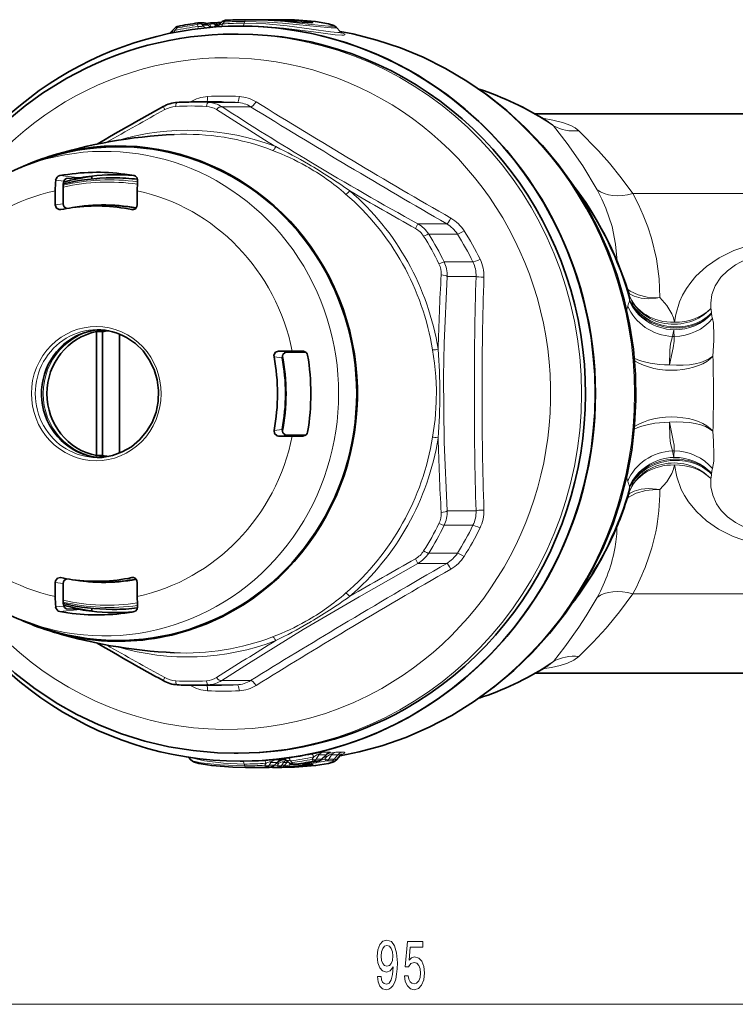
# Model space of a CAD drawing. Extents: x 0 to 210, y 0 to 297.
# Drawn here: x 88 to 133, y 57 to 119 of the extents above; entities that cross this region are included whole.
import ezdxf

# ---------------------------------------------------------------- set-up
doc = ezdxf.new("R2010")
doc.units = 0

msp = doc.modelspace()

# ---------------------------------------------------------------- linework, layer by layer
at = {"color": 7, "lineweight": 13}
for p, q in [((99.37468, 118.382904), (99.312759, 118.490463)), ((99.618462, 118.490463), (99.954384, 118.490463)), ((99.638702, 118.454826), (99.618462, 118.490463)), ((99.991913, 118.454826), (99.638702, 118.454826)), ((99.991913, 118.454826), (99.954384, 118.490463)), ((99.98291, 118.473457), (100.104752, 118.490463)), ((100.094017, 118.372894), (100.166664, 118.382904)), ((100.166664, 118.382904), (100.104752, 118.490463)), ((100.166664, 118.382904), (100.159958, 118.331352)), ((100.410454, 118.490463), (100.581558, 118.490463)), ((100.430687, 118.454826), (100.410454, 118.490463)), ((100.430687, 118.454826), (100.601959, 118.454826)), ((100.601959, 118.454826), (100.581558, 118.490463)), ((100.624229, 118.426285), (100.601959, 118.454826)), ((101.02314, 118.656372), (100.898964, 118.53508)), ((102.282722, 118.692604), (102.257919, 118.578369)), ((103.373993, 118.789299), (102.916481, 118.799286)), ((102.938194, 118.7994), (103.168854, 118.7994)), ((103.168854, 118.7994), (103.575592, 118.795685)), ((98.056717, 118.281517), (97.905739, 118.130676)), ((98.882942, 113.661514), (98.861198, 113.648857)), ((98.882957, 113.661514), (98.889336, 113.649124)), ((101.806862, 113.621933), (100.01017, 113.621933)), ((97.180756, 113.360962), (97.289154, 113.172928)), ((102.649849, 113.357033), (100.84726, 113.357033)), ((90.966545, 108.696556), (90.455917, 108.747795)), ((91.98671, 108.913834), (90.721313, 109.040459)), ((126.567215, 107.9207), (134.828629, 107.9207)), ((90.925514, 107.281631), (90.428177, 107.209465)), ((95.215096, 106.915451), (95.424454, 106.95462)), ((113.120117, 106.021332), (112.963478, 105.733032)), ((114.922714, 106.021332), (113.120125, 106.021332)), ((115.590233, 105.383377), (113.793541, 105.383377)), ((116.563408, 103.638321), (114.766724, 103.638321)), ((116.755173, 102.735466), (114.952576, 102.735466)), ((126.367729, 101.287979), (126.353889, 101.214554)), ((131.483353, 100.446808), (131.485687, 100.383873)), ((129.047958, 98.977173), (129.15094, 98.977173)), ((104.911774, 97.997543), (104.402077, 98.056908)), ((106.001656, 98.040092), (105.912529, 98.053596)), ((104.627441, 97.640793), (104.11808, 97.698402)), ((104.11808, 93.101128), (104.627441, 93.158737)), ((104.402077, 92.742622), (104.911774, 92.801987)), ((106.001656, 92.759438), (105.912529, 92.745934)), ((129.047958, 91.822357), (129.15094, 91.822357)), ((131.485687, 90.41568), (131.483368, 90.352722)), ((126.353882, 89.584991), (126.367722, 89.511543)), ((116.755173, 88.064064), (114.952576, 88.064064)), ((116.563408, 87.161209), (114.766724, 87.161209)), ((113.120125, 84.778198), (112.963486, 85.066498)), ((115.590233, 85.416153), (113.793541, 85.416153)), ((114.922714, 84.778198), (113.120125, 84.778198)), ((95.424454, 83.84491), (95.215096, 83.884079)), ((90.428177, 83.590065), (90.925514, 83.517899)), ((126.567207, 82.87883), (134.828644, 82.87883)), ((90.966545, 82.102974), (90.455917, 82.051735)), ((91.98671, 81.885696), (90.721313, 81.759071)), ((97.180756, 77.438568), (97.289154, 77.626602)), ((98.861214, 77.150673), (98.882957, 77.138016)), ((98.882965, 77.138016), (98.889343, 77.150406)), ((101.806862, 77.177597), (100.01017, 77.177597)), ((102.649849, 77.442497), (100.84726, 77.442497)), ((106.931557, 72.801208), (106.754196, 72.518013)), ((106.931557, 72.801208), (107.372559, 72.801208)), ((107.372559, 72.801208), (107.090851, 72.518013)), ((107.194885, 72.967476), (107.635887, 72.967476)), ((107.40638, 72.825851), (107.372559, 72.801208)), ((107.723541, 72.801208), (107.546181, 72.518013)), ((107.723541, 72.801208), (108.112923, 72.801208)), ((107.883392, 72.518013), (108.112923, 72.801208)), ((107.98687, 72.967476), (108.376251, 72.967476)), ((102.282722, 72.106926), (102.257919, 72.221161)), ((104.242256, 72.487144), (103.506577, 72.442139)), ((103.54232, 72.143158), (103.616325, 72.26445)), ((103.813354, 72.143158), (103.914345, 72.31044)), ((103.813354, 72.143158), (104.148705, 72.143158)), ((103.914345, 72.31044), (104.318871, 72.31044)), ((104.334305, 72.143158), (104.148422, 72.133255)), ((104.318871, 72.31044), (104.148705, 72.143158)), ((104.242256, 72.487144), (104.646782, 72.487144)), ((104.40831, 72.26445), (104.27359, 72.256287)), ((104.334305, 72.143158), (104.40831, 72.26445)), ((104.840942, 72.47818), (104.547691, 72.458527)), ((104.605339, 72.143158), (104.706337, 72.31044)), ((104.605339, 72.143158), (104.795517, 72.143158)), ((104.608292, 72.520683), (104.692162, 72.520683)), ((104.706337, 72.31044), (104.897049, 72.31044)), ((104.795517, 72.143158), (104.889191, 72.297501)), ((104.889191, 72.297501), (104.896645, 72.310127)), ((105.081078, 72.173248), (105.126381, 72.248688)), ((105.415642, 72.201904), (105.081078, 72.173248)), ((105.138641, 72.416626), (105.252724, 72.309067)), ((105.325485, 72.204529), (105.661407, 72.204529)), ((106.11747, 72.204529), (106.288582, 72.204529)), ((106.604195, 72.668854), (106.50882, 72.518013)), ((106.586639, 72.416183), (106.923294, 72.416183)), ((106.754196, 72.518013), (107.090851, 72.518013)), ((106.927109, 72.416557), (106.923294, 72.416183)), ((107.300804, 72.518013), (107.047531, 72.469849)), ((107.396179, 72.668854), (107.213226, 72.631584)), ((107.396179, 72.668854), (107.300804, 72.518013)), ((107.378624, 72.416183), (107.715836, 72.416183)), ((107.546181, 72.518013), (107.883392, 72.518013)), ((102.901878, 72.000237), (103.249802, 72.007271)), ((102.921204, 72.00013), (103.143066, 72.00013)), ((103.607597, 72.036469), (103.942947, 72.036469)), ((104.399582, 72.036469), (104.58976, 72.036469)), ((104.80896, 72.035942), (104.776642, 72.032547)), ((67.053963, 57.184376), (157.072998, 57.184376))]:
    msp.add_line(p, q, dxfattribs=at)
at = {"color": 7, "lineweight": 35}
for p, q in [((99.355522, 118.594818), (99.396469, 118.597626)), ((99.396469, 118.597626), (99.732391, 118.597626)), ((99.883537, 118.556793), (100.147507, 118.594818)), ((100.048286, 118.411346), (99.938965, 118.515182)), ((100.147507, 118.594818), (100.188461, 118.597626)), ((100.188461, 118.597626), (100.359566, 118.597626)), ((100.88266, 118.677521), (100.657646, 118.456299)), ((102.008751, 118.399765), (102.158783, 118.399765)), ((103.807007, 118.799767), (102.342209, 118.799767)), ((102.922211, 118.799179), (103.374069, 118.789307)), ((103.807007, 118.799767), (103.983849, 118.799026)), ((104.031654, 118.798553), (104.264816, 118.799767)), ((104.599144, 118.799767), (104.264816, 118.799767)), ((108.03595, 118.319984), (108.259834, 118.053162)), ((97.571655, 117.936378), (97.613258, 117.973679)), ((97.938148, 118.300323), (97.613258, 117.973679)), ((101.872513, 117.899765), (101.625153, 117.899765)), ((99.036995, 113.649765), (100.833679, 113.649765)), ((120.454781, 112.899765), (134.828629, 112.899765)), ((121.227608, 112.434586), (121.270561, 112.409584)), ((88.72831, 109.729233), (89.489365, 110.001404)), ((91.129753, 108.865944), (91.121284, 108.864922)), ((92.710579, 109.017403), (92.710579, 108.835182)), ((94.10733, 108.899765), (93.991547, 108.899765)), ((90.428177, 107.209465), (90.428177, 108.095055)), ((90.925514, 107.281631), (90.925514, 108.341614)), ((95.561386, 107.209465), (95.561386, 108.095055)), ((90.758034, 106.91256), (90.774475, 106.915451)), ((91.513329, 107.04203), (91.945831, 107.100891)), ((93.00296, 99.277908), (93.00296, 91.521622)), ((93.00296, 99.277908), (93.39119, 99.277908)), ((93.39119, 91.521622), (93.39119, 99.277908)), ((94.451851, 99.124779), (94.451851, 91.674751)), ((104.402077, 98.056908), (105.257492, 98.056908)), ((104.911774, 97.997543), (105.935646, 97.997543)), ((105.912529, 98.053596), (105.257492, 98.056908)), ((105.957611, 98.049965), (105.912529, 98.053596)), ((106.092041, 97.996712), (105.935646, 97.997543)), ((104.402077, 92.742622), (105.257492, 92.742622)), ((104.911774, 92.801987), (105.935646, 92.801987)), ((105.912529, 92.745934), (105.257492, 92.742622)), ((105.957611, 92.749565), (105.912529, 92.745934)), ((106.092033, 92.802818), (105.935646, 92.801987)), ((93.00296, 91.521622), (93.39119, 91.521622)), ((90.774475, 83.884079), (90.758034, 83.886971)), ((90.428177, 83.590065), (90.428177, 82.704475)), ((90.925514, 83.517899), (90.925514, 82.457916)), ((91.513329, 83.7575), (91.945831, 83.698639)), ((95.561386, 83.590065), (95.561386, 82.704475)), ((92.710579, 81.782127), (92.710579, 81.964363)), ((91.129753, 81.933586), (91.121284, 81.934608)), ((94.108086, 81.899765), (93.992302, 81.899765)), ((88.732605, 81.068764), (89.493736, 80.796555)), ((121.227562, 78.364914), (121.270561, 78.389938)), ((120.454781, 77.899765), (134.828629, 77.899765)), ((99.036995, 77.149765), (100.833679, 77.149765)), ((101.87204, 72.899765), (101.62468, 72.899765)), ((107.40638, 72.825851), (107.081482, 72.499199)), ((108.035942, 72.479538), (108.259834, 72.746353)), ((98.905426, 72.479538), (98.765572, 72.64621)), ((102.010483, 72.399765), (102.158783, 72.399765)), ((104.361984, 72.343231), (104.137001, 72.122032)), ((104.971352, 72.388184), (105.080673, 72.284348)), ((105.287247, 72.201904), (105.623169, 72.201904)), ((105.623169, 72.201904), (105.664116, 72.204712)), ((106.079231, 72.201904), (106.250336, 72.201904)), ((103.807175, 71.999763), (102.342209, 71.999763)), ((102.909622, 72.000359), (103.250328, 72.007278)), ((103.818558, 71.999771), (103.807175, 71.999763)), ((104.031639, 72.000977), (104.15979, 72.000015)), ((104.264038, 71.999763), (104.15979, 72.000015)), ((104.599182, 71.999763), (104.264038, 71.999763)), ((104.804695, 72.035423), (105.118515, 72.059448))]:
    msp.add_line(p, q, dxfattribs=at)
at = {"color": 7, "lineweight": 13}
for points in [[(99.638702, 118.454826), (99.637909, 118.422501), (99.615936, 118.386505), (99.587341, 118.370743), (99.467636, 118.364326), (99.37468, 118.382904)], [(100.166664, 118.382904), (100.34623, 118.363045), (100.396286, 118.378426), (100.426765, 118.412224), (100.430687, 118.454826)], [(100.581558, 118.490463), (100.591286, 118.512619), (100.606659, 118.526688), (100.664787, 118.548706), (100.758362, 118.555298)], [(100.657646, 118.456299), (100.65258, 118.450439), (100.651382, 118.448135), (100.651192, 118.446289), (100.652054, 118.444954), (100.654037, 118.444168), (100.65715, 118.443939), (100.666733, 118.445206), (100.727127, 118.464516), (100.898964, 118.53508)], [(108.32, 117.994469), (108.516586, 117.907692), (108.542107, 117.884697), (108.547104, 117.874588), (108.546913, 117.865463), (108.543884, 117.859955), (108.530884, 117.850357), (108.494118, 117.839668), (108.359779, 117.832138), (107.945641, 117.862251), (106.595779, 118.039955), (104.710205, 118.266846), (103.691483, 118.349251), (102.158783, 118.399765)], [(108.259834, 118.053162), (108.267578, 118.039558), (108.26815, 118.033424), (108.26265, 118.022552), (108.254066, 118.016388), (108.225189, 118.006714), (108.104225, 117.998383), (107.648613, 118.035873), (106.456673, 118.20549), (104.932762, 118.410423), (103.59819, 118.532837), (102.257919, 118.578369)], [(102.282722, 118.692604), (103.699699, 118.65448), (104.638405, 118.592522), (106.356598, 118.424271), (107.699448, 118.288177), (108.003349, 118.289192), (108.027039, 118.295959), (108.03447, 118.30011), (108.03894, 118.304764), (108.040359, 118.311249), (108.039635, 118.314049), (108.03595, 118.319984)], [(102.342209, 118.799767), (103.702538, 118.760696), (104.60466, 118.697296), (106.257324, 118.52623), (107.536369, 118.390259), (107.826889, 118.390503), (107.8536, 118.398819), (107.860596, 118.404121), (107.863052, 118.408577), (107.863113, 118.413429), (107.860786, 118.418671), (107.848976, 118.430267), (107.757309, 118.472801), (107.339127, 118.579178), (106.213043, 118.732681), (104.599144, 118.799767)], [(104.264816, 118.799767), (105.796188, 118.735977), (106.415367, 118.653854), (106.54509, 118.619293), (106.55603, 118.61235), (106.55751, 118.610268), (106.557846, 118.609268), (106.557693, 118.607376), (106.556984, 118.606186), (106.554131, 118.603973), (106.546234, 118.601097), (106.517563, 118.597), (106.392471, 118.596024), (105.921593, 118.625259), (104.481972, 118.735855), (103.373993, 118.789299)], [(103.983849, 118.799026), (104.643326, 118.779015), (104.775238, 118.767296), (104.778725, 118.766396), (104.779671, 118.765991), (104.777412, 118.76445), (104.757881, 118.763275), (104.462357, 118.770058), (103.575592, 118.795685)], [(97.905739, 118.130676), (97.624405, 117.976234), (97.615547, 117.972389), (97.613129, 117.97168), (97.612045, 117.971924), (97.613258, 117.973679)], [(120.916946, 112.627457), (121.562431, 112.517464), (122.163162, 112.3703), (122.696533, 112.173416), (122.968361, 112.025124), (123.188835, 111.849854)], [(121.606834, 112.156387), (122.457603, 111.046852), (123.441048, 109.644669), (124.335121, 108.154007)], [(123.188812, 111.849854), (124.426117, 110.586456), (125.115379, 109.815277), (125.847427, 108.913422), (126.567207, 107.9207)], [(125.582436, 103.686478), (125.492599, 104.743652), (125.265694, 105.851654), (124.884674, 106.99514), (124.631714, 107.574051), (124.335129, 108.154007)], [(128.254471, 101.409462), (128.208572, 102.593246), (128.03804, 103.839447), (127.726822, 105.136551), (127.497299, 105.845932), (127.22123, 106.56205), (126.916328, 107.241333), (126.567215, 107.9207)], [(135.070831, 104.953743), (133.942123, 104.715469), (132.879532, 104.351059), (131.964035, 103.895042), (131.171082, 103.351494), (130.516129, 102.744957), (130.19252, 102.363548), (129.918243, 101.974251), (129.680176, 101.560616), (129.490936, 101.147797), (129.24762, 100.358398), (129.167252, 99.865303)], [(135.153168, 104.257713), (134.348526, 104.067047), (133.612198, 103.795746), (132.996307, 103.469048), (132.484909, 103.092079), (132.08316, 102.681702), (131.726028, 102.139801), (131.518967, 101.596275), (131.437119, 101.068573), (131.44075, 100.721245)], [(114.952576, 102.735466), (114.759598, 98.564789), (114.718658, 96.474419), (114.756096, 92.357697), (114.952576, 88.064064)], [(128.254471, 101.409462), (128.032471, 101.400093), (127.456856, 101.442123), (126.903801, 101.58165), (126.394554, 101.818657), (126.22496, 101.928253)], [(128.254471, 101.409462), (128.037613, 101.368576), (127.552757, 101.331673), (127.082115, 101.375267), (126.642639, 101.504036), (126.320282, 101.673424)], [(129.167252, 99.865303), (129.112259, 100.133583), (129.012115, 100.39994), (128.696701, 100.917961), (128.254471, 101.409462)], [(131.578323, 97.753189), (131.630188, 98.720314), (131.642731, 99.15155), (131.624207, 99.714592)], [(129.047958, 98.977173), (128.921143, 98.514511), (128.878754, 98.12471), (128.857361, 97.192955)], [(128.857361, 97.192955), (129.081497, 98.264297), (129.150238, 98.687256)], [(114.042358, 98.131111), (114.161598, 97.298454), (114.240707, 96.478493), (114.277298, 95.66732), (114.269859, 94.859398), (114.192406, 93.774117), (114.042366, 92.668449)], [(129.15094, 91.822357), (129.143677, 92.171753), (129.096893, 92.457764), (128.857361, 93.606575)], [(128.857361, 93.606575), (128.878738, 92.674835), (128.921143, 92.285049), (129.047958, 91.822357)], [(131.555969, 90.704414), (131.63121, 91.168053), (131.643311, 91.544266), (131.61322, 92.425308), (131.578339, 93.046196)], [(128.254456, 89.39006), (128.694794, 89.879044), (129.011475, 90.398155), (129.11203, 90.665138), (129.167236, 90.934105)], [(129.167236, 90.934105), (129.310715, 90.184235), (129.597061, 89.408081), (129.802094, 89.015907), (130.052689, 88.625145), (130.551422, 88.016876), (131.178162, 87.442413), (131.929977, 86.924622), (132.85318, 86.459557), (133.873489, 86.103142), (135.070801, 85.845787)], [(131.440735, 90.078171), (131.450333, 89.572098), (131.565567, 89.044853), (131.809738, 88.507111), (132.101883, 88.095345), (132.494202, 87.699463), (132.98938, 87.334877), (133.610184, 87.004677), (134.320007, 86.741051), (135.153152, 86.541817)], [(128.254456, 89.390045), (128.034622, 89.399567), (127.38456, 89.3451), (126.766663, 89.165726), (126.224976, 88.871284)], [(128.254456, 89.39006), (128.040039, 89.430725), (127.554558, 89.467934), (127.082352, 89.424294), (126.642303, 89.295349), (126.320282, 89.126099)], [(113.120125, 84.778198), (109.438301, 82.692856), (105.948082, 80.631828), (102.515434, 78.50898), (100.84726, 77.442497)], [(124.335121, 82.645523), (123.655365, 81.489937), (123.196533, 80.786942), (122.306885, 79.55307), (121.606834, 78.643143)], [(126.567207, 82.87883), (125.736847, 81.7435), (124.894402, 80.729675), (124.07515, 79.84333), (123.188812, 78.949677)], [(123.188835, 78.949677), (122.874275, 78.717278), (122.473022, 78.532715), (122.013565, 78.387108), (121.481087, 78.265984), (120.916939, 78.172073)], [(107.194885, 72.967476), (107.055984, 72.951416), (106.472984, 72.837929)], [(106.931557, 72.801208), (106.93148, 72.813187), (106.929749, 72.818161), (106.92218, 72.825348), (106.913727, 72.827621), (106.888512, 72.825195), (106.800423, 72.788712), (106.604195, 72.668854)], [(107.723541, 72.801208), (107.723465, 72.813187), (107.721741, 72.818161), (107.714172, 72.825348), (107.705711, 72.827621), (107.680496, 72.825195), (107.592407, 72.788712), (107.396179, 72.668854)], [(107.98687, 72.967476), (107.85067, 72.951851), (107.469627, 72.879723)], [(107.543907, 72.922302), (107.625969, 72.947319), (107.649338, 72.957214), (107.654678, 72.960899), (107.655815, 72.962418), (107.655983, 72.963715), (107.655243, 72.964798), (107.652954, 72.965927), (107.644615, 72.967224), (107.635887, 72.967476)], [(108.112923, 72.801208), (108.236153, 72.790123), (108.256783, 72.78157), (108.263199, 72.776413), (108.267937, 72.767609), (108.267838, 72.761047), (108.259834, 72.746353)], [(108.376251, 72.967476), (108.499367, 72.958878), (108.532806, 72.948196), (108.544464, 72.938812), (108.547096, 72.933464), (108.547035, 72.924652), (108.542175, 72.914932), (108.518158, 72.892929), (108.32003, 72.805069)], [(102.282722, 72.106926), (100.748993, 72.160965), (99.552895, 72.302399), (99.003342, 72.430328), (98.923958, 72.464951), (98.905426, 72.479538)], [(98.95414, 72.61824), (99.776924, 72.420609), (100.966393, 72.270386), (102.257919, 72.221161)], [(103.914345, 72.31044), (103.913094, 72.333031), (103.898895, 72.349525), (103.868134, 72.355591), (103.833069, 72.351547), (103.616325, 72.26445)], [(106.557808, 72.191795), (106.557587, 72.18943), (106.556534, 72.187759), (106.552292, 72.184166), (106.540565, 72.178223), (106.498123, 72.164536), (106.02404, 72.087364), (105.235977, 72.023621), (104.264038, 71.999763)], [(104.706337, 72.31044), (104.705078, 72.333031), (104.690887, 72.349525), (104.660118, 72.355591), (104.625053, 72.351547), (104.40831, 72.26445)], [(105.017548, 72.591072), (104.590408, 72.528862), (104.57975, 72.525803), (104.577324, 72.52459), (104.57663, 72.523682), (104.577324, 72.522842), (104.578888, 72.522278), (104.585365, 72.521355), (104.608292, 72.520683)], [(104.599182, 71.999763), (106.118286, 72.058739), (107.285965, 72.209961), (107.615517, 72.283615), (107.811913, 72.348549), (107.85244, 72.371971), (107.861511, 72.382065), (107.863365, 72.388855), (107.860962, 72.394943), (107.857002, 72.398605), (107.843399, 72.404915), (107.757782, 72.415512), (107.715836, 72.416183)], [(104.604279, 72.474205), (104.666046, 72.483078), (104.670059, 72.484299), (104.670975, 72.484818), (104.670364, 72.485863), (104.667213, 72.48645), (104.646782, 72.487144)], [(105.081078, 72.173248), (104.884674, 72.117416), (104.835274, 72.116341), (104.818054, 72.120087), (104.801834, 72.129967), (104.795517, 72.143158)], [(105.138641, 72.416626), (105.014236, 72.437683), (104.970306, 72.437035), (104.956726, 72.432549), (104.952614, 72.429291), (104.949554, 72.421013), (104.950966, 72.414444), (104.960495, 72.399551), (104.971352, 72.388184)], [(106.288582, 72.204529), (106.309059, 72.203339), (106.311081, 72.202698), (106.311966, 72.201904), (106.311142, 72.200523), (106.309608, 72.199631), (106.304024, 72.197525), (106.249268, 72.185722), (105.974411, 72.147713)], [(105.976685, 72.140144), (106.517891, 72.194557), (106.553474, 72.193802), (106.556351, 72.193024), (106.557808, 72.191795)], [(108.03595, 72.479538), (108.040215, 72.487411), (108.039131, 72.494461), (108.032684, 72.500633), (108.003799, 72.510246), (107.883392, 72.518013)], [(104.776642, 72.032547), (104.712143, 72.025322), (103.818558, 71.999771)]]:
    msp.add_lwpolyline(points, dxfattribs=at)
at = {"color": 7, "lineweight": 35}
for points in [[(106.4571, 118.598747), (105.266815, 118.678345), (103.374069, 118.789307)], [(104.948219, 118.703117), (104.725273, 118.773361), (104.089851, 118.797821), (103.983849, 118.799026)], [(108.03595, 118.319984), (107.862251, 118.439156), (107.527168, 118.539635), (106.717758, 118.678726), (105.407501, 118.783997), (104.599144, 118.799767)], [(124.048874, 84.4048), (124.736107, 85.821228), (125.326996, 87.282555), (125.818848, 88.781837), (126.20948, 90.312057), (126.497124, 91.866043), (126.680496, 93.436516), (126.758781, 95.016144), (126.731621, 96.597557), (126.599144, 98.173386), (126.361946, 99.736275), (126.021072, 101.278931), (125.578064, 102.794098), (125.034904, 104.274719), (124.394043, 105.71376), (123.658371, 107.104485), (122.831245, 108.440208), (121.916405, 109.71463), (120.918106, 110.92157), (119.840889, 112.055252), (118.689819, 113.110107), (117.470207, 114.081047), (116.187836, 114.963234), (114.848755, 115.752319), (113.459373, 116.444351), (112.026276, 117.035889), (110.556412, 117.523926), (109.056847, 117.906006), (108.250229, 118.064621)], [(91.146996, 115.131065), (89.635086, 114.191856), (88.547539, 113.40271), (87.345398, 112.402176), (86.224503, 111.326103), (85.180023, 110.172058), (84.216934, 108.945755), (83.339882, 107.653336), (82.553032, 106.301163), (81.860138, 104.89592), (81.549957, 104.175537)], [(87.049271, 109.005508), (88.300484, 109.568398), (88.72831, 109.729233)], [(91.121284, 108.864922), (91.085197, 108.85041), (91.005447, 108.777176), (90.966545, 108.696556)], [(91.98671, 108.913834), (91.78138, 108.896255), (91.129753, 108.865944)], [(95.363403, 109.040459), (95.443863, 109.012245), (95.553467, 108.898392), (95.582733, 108.747795)], [(90.428177, 107.209465), (90.498772, 107.013214), (90.676422, 106.912697), (90.758034, 106.91256)], [(94.893066, 98.911522), (95.441216, 98.535347), (95.920082, 98.067795), (96.315605, 97.522331), (96.616081, 96.914757), (96.812592, 96.262772), (96.899277, 95.585472), (96.873543, 94.902718), (96.736153, 94.23455), (96.491226, 93.600555), (96.146034, 93.019264), (95.710831, 92.507576), (95.198441, 92.080261), (94.623856, 91.749573), (94.003784, 91.524925), (93.356178, 91.412674), (93.046432, 91.399765)], [(104.402077, 98.056908), (104.212517, 97.983826), (104.115425, 97.799911), (104.11808, 97.698402)], [(104.627441, 97.640793), (104.6604, 97.846703), (104.815384, 97.980469), (104.911774, 97.997543)], [(104.11808, 93.101128), (104.150192, 92.894379), (104.305397, 92.759796), (104.402077, 92.742622)], [(104.627441, 93.158737), (104.6604, 92.952827), (104.815384, 92.819061), (104.911774, 92.801987)], [(81.550125, 86.623573), (82.192688, 85.198715), (82.930305, 83.823189), (83.759521, 82.5037), (84.676407, 81.24675), (85.676613, 80.05851), (86.755356, 78.944885), (87.907455, 77.911423), (89.174187, 76.930649), (90.586655, 75.996582), (91.787628, 75.32029), (93.150192, 74.669121), (94.579391, 74.106964), (96.043709, 73.649475), (97.535835, 73.299026), (99.048447, 73.057419), (100.584679, 72.925407), (101.62468, 72.899765)], [(90.758034, 83.886971), (90.57476, 83.850838), (90.444771, 83.690155), (90.428177, 83.590065)], [(108.249382, 72.734108), (109.452026, 72.983223), (110.855186, 73.365479), (112.35939, 73.890625), (113.82296, 74.524551), (115.238503, 75.263908), (116.598816, 76.104752), (117.897118, 77.042694), (119.126877, 78.072792), (120.282021, 79.189728), (121.356796, 80.387672), (122.346024, 81.660568), (123.24482, 83.001846), (124.048874, 84.4048)], [(91.121284, 81.934608), (91.085197, 81.94912), (91.005447, 82.022354), (90.966545, 82.102974)], [(95.363403, 81.759071), (95.443863, 81.787285), (95.553467, 81.901138), (95.582733, 82.051735)], [(91.98671, 81.885696), (91.78138, 81.903275), (91.129753, 81.933586)], [(98.905426, 72.479538), (99.079117, 72.360374), (99.414131, 72.259911), (100.223526, 72.120819), (101.53373, 72.015541), (102.342209, 71.999763)], [(108.035942, 72.479538), (107.862259, 72.360382), (107.52726, 72.259918), (106.717842, 72.120819), (105.407616, 72.015541), (104.599182, 71.999763)], [(104.833633, 72.040977), (104.617653, 72.018845), (103.818558, 71.999771)]]:
    msp.add_lwpolyline(points, dxfattribs=at)
at = {"color": 7, "lineweight": 13}
for points in [[(110.585304, 58.927891), (110.624214, 58.586391), (110.735741, 58.322704), (110.912109, 58.15844), (111.145538, 58.097919), (111.298561, 58.128181), (111.436028, 58.20599), (111.552742, 58.339996), (111.651299, 58.530197), (111.729111, 58.767948), (111.786171, 59.061897), (111.819885, 59.399075), (111.832855, 59.788124), (111.788765, 60.397633), (111.661674, 60.842876), (111.459373, 61.110889), (111.181847, 61.20599), (110.927673, 61.128181), (110.735741, 60.920689), (110.611244, 60.600803), (110.569748, 60.198784), (110.611244, 59.783798), (110.733147, 59.468239), (110.914703, 59.26939), (111.145538, 59.204548), (111.389343, 59.286682), (111.573494, 59.537403), (111.53199, 59.057575), (111.448997, 58.716076), (111.321907, 58.512905), (111.148132, 58.448063), (111.01326, 58.478325), (110.914703, 58.573425), (110.849861, 58.72472), (110.823921, 58.927891)], [(112.27594, 58.966797), (112.333, 58.612331), (112.460091, 58.335674), (112.646835, 58.162762), (112.885452, 58.097919), (113.147408, 58.175732), (113.35231, 58.387547), (113.481995, 58.72472), (113.531273, 59.156998), (113.487183, 59.559017), (113.362686, 59.874577), (113.168159, 60.077747), (112.916573, 60.151234), (112.722054, 60.099361), (112.571617, 59.956711), (112.644241, 60.765068), (113.432716, 60.765068), (113.432716, 61.119534), (112.470467, 61.119534), (112.327812, 59.528755), (112.535309, 59.528755), (112.685738, 59.731926), (112.87767, 59.805412), (113.043663, 59.757862), (113.170753, 59.619534), (113.25116, 59.407719), (113.279686, 59.135384), (113.25116, 58.863049), (113.168159, 58.651234), (113.041069, 58.517227), (112.87767, 58.469677), (112.740204, 58.499939), (112.633865, 58.599361), (112.556053, 58.754982), (112.517151, 58.966797)], [(110.821327, 60.20311), (110.847267, 60.471119), (110.919891, 60.682934), (111.034012, 60.81694), (111.181847, 60.864491), (111.334877, 60.81694), (111.451591, 60.682934), (111.524208, 60.475441), (111.552742, 60.207432), (111.524208, 59.935097), (111.451591, 59.731926), (111.332283, 59.606567), (111.174065, 59.563339), (111.031418, 59.606567), (110.919891, 59.731926), (110.847267, 59.930775)]]:
    msp.add_lwpolyline(points, close=True, dxfattribs=at)
for centre, radius, start, end in [((102.269157, 97.122437), 21.456602, 97.752786, 101.733516), ((102.290596, 96.709694), 21.983386, 97.78512, 101.10423), ((99.018005, 118.3918), 0.355857, 333.353135, 358.571133), ((99.896927, 118.471893), 0.060367, 17.910243, 45.798372), ((99.744797, 118.074295), 0.453638, 47.999277, 57.000032), ((100.708359, 118.593002), 0.174401, 232.402627, 244.681873), ((102.258095, 97.224144), 21.35423, 90.000481, 93.649175), ((102.282761, 96.77906), 21.913543, 90.000091, 93.295268), ((103.564011, 118.782257), 0.01797, 0.46881, 49.225812), ((97.515625, 118.126572), 0.389679, 340.991594, 0.603237), ((100.116104, 111.565216), 2.431743, 93.545642, 120.4663), ((101.830139, 111.769676), 2.22543, 58.228456, 86.871086), ((98.06942, 111.77887), 1.59721, 93.746744, 119.236129), ((99.919846, 111.877655), 1.74631, 57.916678, 87.035598), ((101.711342, 111.842087), 1.782239, 58.221776, 86.928159), ((309.602295, 445.525818), 390.919009, 238.095877, 240.176967), ((210.288147, -92.56131), 234.723848, 118.777673, 119.797297), ((99.819862, 112.063416), 1.31023, 57.883456, 87.161034), ((231.950546, 319.423981), 244.569922, 237.492525, 238.516848), ((208.525787, 279.883453), 198.306915, 237.112671, 239.013116), ((351.811615, 516.330444), 473.781866, 238.271153, 240.000338), ((119.549057, 109.74469), 3.170474, 49.527338, 58.035004), ((98.434402, 95.945847), 15.706389, 60.688218, 69.129007), ((89.857651, 81.517723), 32.667295, 59.839021, 63.909506), ((89.549446, 81.107208), 33.177336, 54.396818, 59.735011), ((225.811111, 309.350616), 232.468683, 239.099996, 241.003515), ((98.564095, 96.334206), 15.304844, 49.028652, 60.399773), ((263.672485, 373.395142), 307.174456, 239.736693, 240.618019), ((112.190552, 104.364395), 1.899653, 32.44317, 60.706926), ((113.973022, 104.358749), 1.914591, 32.357509, 60.264282), ((114.007576, 104.316162), 2.375384, 32.319881, 60.178003), ((112.260178, 104.469086), 1.446206, 32.528451, 60.907099), ((113.198349, 102.919365), 1.380968, 356.691118, 26.03371), ((113.099724, 102.824875), 1.854931, 357.237363, 26.011013), ((114.851402, 102.803108), 1.904919, 357.965149, 26.005754), ((114.861252, 102.759033), 2.388195, 358.204435, 25.991967), ((251.33287, 95.037338), 136.978058, 176.734655, 178.688213), ((372.639587, 95.399765), 255.988988, 178.357891, 181.642109), ((347.139221, 95.399918), 230.005512, 178.185142, 181.814927), ((122.996162, 100.831459), 3.409116, 13.314939, 17.447011), ((118.169739, 103.542015), 8.508653, 341.752064, 344.125804), ((122.64901, 100.847054), 3.744651, 6.761916, 11.859228), ((129.028748, 99.973885), 2.92161, 161.979808, 167.200722), ((130.457474, 100.430405), 1.025689, 0.916078, 16.477842), ((134.538467, 100.974045), 3.109304, 190.941576, 196.419961), ((129.57312, 99.546539), 2.057624, 4.684117, 15.464709), ((118.167908, 101.593605), 11.190205, 346.478275, 348.626548), ((134.067764, 99.333061), 4.929691, 179.374742, 184.13995), ((127.886612, 98.838097), 1.272249, 353.192493, 6.277331), ((113.751785, 101.871368), 3.752268, 274.442216, 279.804215), ((77.75116, 95.399704), 36.743806, 355.671433, 4.328788), ((46.705032, 95.399773), 84.905722, 358.411581, 1.588323), ((251.193756, 95.755615), 136.838807, 181.310326, 183.265918), ((118.17012, 89.206512), 11.187938, 11.373412, 13.521459), ((134.069717, 91.466309), 4.93165, 175.859845, 180.621283), ((134.538528, 89.825447), 3.109372, 163.579684, 169.057496), ((129.028824, 90.825668), 2.92169, 192.799455, 198.020206), ((130.457321, 90.368927), 1.025817, 343.534625, 359.094802), ((118.172157, 87.258545), 8.506048, 15.872861, 18.246589), ((122.649498, 89.952385), 3.744152, 348.140363, 353.238461), ((115.64595, 89.289307), 12.609129, 348.390511, 0.457838), ((122.996025, 89.968109), 3.409253, 342.553019, 346.683163), ((114.861526, 88.040443), 2.387919, 334.006236, 1.797213), ((113.198608, 87.880096), 1.380703, 333.964156, 3.312389), ((113.099724, 87.974655), 1.854932, 333.988995, 2.762641), ((114.851501, 87.996368), 1.904816, 333.9945, 2.036618), ((116.372314, 87.362976), 9.213538, 350.304188, 358.445461), ((114.469246, 89.552147), 13.815659, 331.118607, 348.304826), ((263.999695, -183.170822), 307.836224, 119.382541, 120.261941), ((112.259903, 86.330544), 1.446458, 299.100599, 327.474291), ((112.190552, 86.435135), 1.899654, 299.293081, 327.556827), ((113.972893, 86.440819), 1.914704, 299.738614, 327.643758), ((114.007385, 86.483574), 2.375658, 299.823643, 327.678326), ((367.270721, -351.828613), 504.286368, 120.02686, 120.893788), ((324.412292, -280.017395), 420.226687, 119.859943, 120.893051), ((98.565994, 94.462769), 15.301661, 299.570912, 310.972352), ((89.55291, 109.687042), 33.171022, 300.251383, 305.603673), ((351.780121, -325.397095), 473.651304, 120.927475, 121.734106), ((98.432968, 94.85688), 15.709888, 290.871806, 299.283511), ((89.855728, 109.285446), 32.671412, 296.09076, 300.147462), ((312.456848, -259.308533), 396.317471, 120.947036, 121.904356), ((210.212311, 283.225647), 234.56886, 240.202362, 241.222669), ((231.782257, -128.358124), 244.254893, 121.4821, 122.507762), ((119.549072, 81.054832), 3.170453, 301.963828, 310.472574), ((98.069229, 79.020828), 1.597317, 240.772915, 266.260592), ((100.116196, 79.234581), 2.43202, 239.535284, 266.45265), ((99.820091, 78.736008), 1.310058, 272.829007, 302.110445), ((99.919846, 78.921875), 1.746312, 272.964423, 302.083308), ((101.711487, 78.957367), 1.782128, 273.067517, 301.775677), ((101.830231, 79.029602), 2.225173, 273.127063, 301.773238), ((102.155754, 93.877556), 21.477993, 277.657043, 281.595869), ((106.754906, 72.406166), 0.692924, 22.275164, 31.294277), ((102.158829, 93.854424), 21.45466, 269.999881, 273.601611), ((102.258041, 93.548737), 21.327578, 269.999663, 273.651437), ((102.282684, 94.020798), 21.913868, 270.000107, 273.295243), ((104.104996, 72.153458), 0.044879, 315.529321, 346.749337), ((104.128471, 72.607758), 0.352948, 302.634669, 311.436576), ((103.75412, 72.089325), 0.677174, 14.987141, 23.257028), ((105.003357, 72.11824), 0.213066, 82.091798, 122.492039), ((105.020111, 72.139923), 0.210489, 92.458816, 125.95627), ((105.271667, 72.043739), 0.460022, 131.1213, 144.594736), ((103.502686, 93.861992), 21.862283, 274.234701, 276.497679), ((102.259705, 93.528557), 21.307323, 277.76526, 281.76491), ((103.436195, 93.842293), 21.842557, 274.495806, 276.673133), ((102.274559, 94.092842), 21.986413, 277.784931, 281.103706), ((102.337173, 93.873505), 21.874054, 277.85199, 281.202068), ((102.669228, 93.91124), 21.911971, 277.84852, 281.194691), ((103.129158, 93.873497), 21.874054, 277.85199, 281.202068), ((106.520653, 72.489594), 0.300112, 262.744424, 277.112), ((107.055664, 72.523682), 0.035608, 316.530709, 350.850391), ((102.342209, 93.83123), 21.831463, 269.999991, 273.322816), ((103.137329, 94.975464), 22.975303, 270.014307, 271.419625), ((102.677231, 93.840889), 21.841129, 271.502195, 273.322208), ((103.710693, 72.04113), 0.034291, 211.997082, 263.006), ((103.134178, 93.831596), 21.831833, 271.50227, 273.322803), ((104.295837, 82.313629), 10.28181, 271.638177, 274.755967), ((105.7006, 62.087189), 9.988574, 93.349035, 95.307729)]:
    msp.add_arc(centre, radius, start, end, dxfattribs=at)
at = {"color": 7, "lineweight": 35}
for centre, radius, start, end in [((98.150772, 118.088684), 0.3, 101.193918, 135.131782), ((102.350334, 96.869003), 21.931255, 97.848518, 101.194676), ((99.732407, 118.297623), 0.3, 46.485561, 90.001963), ((100.387802, 118.767708), 0.492185, 226.387156, 245.100044), ((99.820786, 126.307434), 7.729214, 273.997461, 277.658176), ((100.309784, 118.809341), 0.495619, 290.585382, 314.576059), ((101.092918, 118.463531), 0.3, 93.323532, 134.495359), ((102.34227, 96.941902), 21.857866, 90.00018, 93.322377), ((108.541786, 118.281883), 0.362958, 219.048583, 238.644163), ((110.974098, 96.27829), 19.135193, 57.598965, 71.814159), ((98.193176, 111.567307), 2.059206, 93.655841, 119.442387), ((99.037018, 96.587059), 17.062706, 90.000091, 93.276178), ((221.822754, -111.01535), 256.671536, 119.052356, 120.114067), ((98.005257, 108.100754), 7.577049, 175.101229, 180.04308), ((90.787674, 108.713692), 0.333784, 101.479959, 174.130578), ((92.3312, 108.362625), 1.405416, 166.250097, 180.856337), ((93.993103, 96.15139), 12.748392, 90.007024, 103.876638), ((105.396515, 108.10096), 9.835104, 176.22903, 180.034405), ((105.983955, 95.537407), 21.225507, 17.311596, 37.629534), ((91.223358, 107.277214), 0.297367, 179.151081, 257.304479), ((95.271858, 107.18985), 0.280214, 258.313428, 280.702597), ((95.263763, 107.204926), 0.29713, 281.69934, 0.874285), ((127.20285, 102.127968), 0.992509, 196.038864, 212.350517), ((93.04248, 95.651649), 3.74831, 60.417046, 89.93614), ((105.916374, 97.743958), 0.308209, 11.008378, 82.324673), ((105.916374, 93.055573), 0.308209, 277.675327, 348.991622), ((105.851791, 95.319351), 21.369175, 332.193453, 342.647351), ((127.20285, 88.671562), 0.99251, 147.649415, 163.961232), ((106.118843, 95.178413), 21.067108, 322.321914, 332.19368), ((91.223358, 83.522316), 0.297367, 102.694134, 180.84896), ((95.271858, 83.60968), 0.280208, 79.298093, 101.68675), ((95.263763, 83.594604), 0.29713, 359.125638, 78.301719), ((98.005257, 82.698776), 7.577049, 179.95692, 184.898771), ((105.396515, 82.69857), 9.835104, 179.965595, 183.77097), ((93.623642, 94.736816), 14.51685, 240.497781, 250.310516), ((90.787674, 82.085838), 0.333784, 185.869422, 258.520041), ((92.3312, 82.436905), 1.405416, 179.143663, 193.749903), ((93.993027, 94.647446), 12.747696, 256.124489, 269.996767), ((221.752823, 301.702881), 256.539605, 239.886916, 240.949147), ((110.974106, 94.521233), 19.135187, 288.185178, 302.400878), ((98.193192, 79.232269), 2.059255, 240.557873, 266.343708), ((99.037018, 94.212326), 17.062561, 266.723802, 269.999922), ((107.734108, 72.504959), 0.458584, 111.95766, 135.603461), ((108.541801, 72.517639), 0.362972, 121.354648, 140.95266), ((103.92672, 72.335999), 0.3, 273.32354, 314.495439), ((104.706696, 71.995117), 0.489848, 100.705791, 134.71876), ((104.631973, 72.032829), 0.491322, 46.31761, 86.993025), ((105.287231, 72.501907), 0.3, 226.485566, 270.001965), ((103.502693, 93.881821), 21.882114, 274.234701, 276.497666), ((102.669304, 93.930534), 21.931256, 277.84852, 281.194671), ((106.079239, 72.501968), 0.300066, 239.755667, 269.998911), ((107.176109, 63.083092), 9.135028, 94.25702, 97.529671), ((106.868866, 72.710846), 0.3, 281.193919, 315.129974), ((102.677231, 93.860924), 21.861163, 271.502209, 273.322229)]:
    msp.add_arc(centre, radius, start, end, dxfattribs=at)
for centre, major_axis, ratio, start_param, end_param in [((102.009613, 95.399773), (-0.000107, -22.999992), 0.966121, 3.1419735, 4.212393568), ((102.009613, 95.399765), (0, -23), 0.965926, 6.282808792, 9.425154476), ((101.992889, 95.399765), (0, -23), 0.965926, 0.000376516, 3.141216138), ((101.625542, 95.404617), (0.010178, -22.495148), 0.96911, 3.141143646, 3.642533997), ((101.872276, 95.399765), (0, 22.5), 0.965926, 3.641592654, 6.283174473), ((94.366524, 95.399765), (0, -15.449997), 0.965926, 5.950569481, 9.757703913), ((94.366524, 95.399765), (0, 15.5), 0.965926, 3.641592654, 6.577142621), ((99.239288, 90.609993), (25.895218, 0.320755), 0.812401, 1.613457158, 1.92436957), ((94.366524, 95.399765), (0, 15.5), 0.965926, 0.293957313, 0.419591613), ((93.042358, 95.399765), (0, 13.850723), 0.965926, 6.152294705, 6.457554643), ((94.15947, 95.399765), (0, -13.699997), 0.965926, 3.052645552, 3.25130165), ((93.042358, 95.399765), (0, 13.850723), 0.965926, 6.108815971, 6.152294705), ((94.366524, 95.399765), (0, -13.699997), 0.965926, 3.267044142, 3.402554968), ((94.15947, 95.399765), (0, 13.699997), 0.965926, 0.109708996, 0.164937321), ((94.107704, 95.399765), (0, 13.5), 0.965926, 6.170054232, 6.283214394), ((93.434776, 95.399765), (0, -11.802223), 0.965926, 2.960567118, 3.272575013), ((92.994781, 95.399765), (0, -11.742859), 0.965926, 3.272575013, 3.33861254), ((92.994781, 95.399765), (0, -11.742859), 0.965926, 2.944572767, 3.272575013), ((93.434776, 95.399765), (0, -4), 0.965926, 3.191896724, 5.783185307), ((93.727402, 95.399765), (0, 3.949997), 0.965926, 0.191033217, 2.950559436), ((94.107704, 95.399765), (0, 4), 0.965926, 0.137878088, 0.247416383), ((94.115631, 95.399765), (0, -3.949997), 0.965926, 3.236594329, 3.332625871), ((92.994781, 95.399765), (0, -11.742859), 0.965926, 1.37377644, 1.767816214), ((93.434776, 95.399765), (0, -11.802223), 0.965926, 1.37975424, 1.761838414), ((93.042358, 95.399765), (0, 13.850723), 0.965926, 4.538019645, 4.886758316), ((93.434776, 95.399765), (0, -4), 0.965926, 5.783185307, 6.23282652), ((94.107704, 95.399765), (0, 4), 0.965926, 2.894158102, 3.003716609), ((94.115631, 95.399765), (0, -3.949997), 0.965926, 6.09215209, 6.188185524), ((102.009605, 95.39975), (0.000183, -22.999985), 0.966121, 5.09048293, 6.282801019), ((92.994781, 95.399765), (0, -11.742859), 0.965926, 6.08616542, 6.152202948), ((92.994781, 95.399765), (0, -11.742859), 0.965926, 6.152202948, 6.480205194), ((93.434776, 95.399765), (0, -11.802223), 0.965926, 6.152202948, 6.464211023), ((94.366524, 95.399765), (0, -13.699997), 0.965926, 6.022222993, 6.157733819), ((94.107704, 95.399765), (0, 13.5), 0.965926, 3.14162174, 3.254740198), ((94.366524, 95.399765), (0, 15.5), 0.965926, 2.847257031, 3.641592654), ((93.042358, 95.399765), (0, 13.850723), 0.965926, 2.967223318, 3.272483255), ((94.15947, 95.399765), (0, 13.699997), 0.965926, 2.976655332, 3.031883657), ((94.15947, 95.399765), (0, -13.699997), 0.965926, 6.173476311, 6.372126789), ((93.042358, 95.399765), (0, 13.850723), 0.965926, 3.272483255, 3.315961989), ((94.366524, 95.399765), (0, 15.5), 0.965926, 2.722006238, 2.847257031), ((99.240234, 100.192886), (25.89743, -0.318649), 0.812462, 4.358518743, 4.669666973), ((101.872276, 95.399765), (0, 22.5), 0.965926, 3.14158182, 3.641592654)]:
    msp.add_ellipse(centre, major_axis=major_axis, ratio=ratio, start_param=start_param, end_param=end_param, dxfattribs=at)
at = {"color": 7, "lineweight": 13}
for centre, major_axis, ratio, start_param, end_param in [((98.150772, 118.088684), (0.212616, -0.211647), 0.317918, 2.312672716, 3.141878844), ((98.150772, 118.088684), (-0.058243, 0.294296), 0.252968, 0, 0.807343388), ((99.396484, 118.297623), (0.040962, -0.297188), 0.255698, 3.141592654, 3.97159741), ((99.396484, 118.297623), (0.260887, 0.148117), 0.698714, 0.280817128, 1.496043488), ((99.396484, 118.297623), (0, 0.300003), 0.965926, 5.410520681, 6.283220796), ((100.008675, 118.776215), (0, -0.5), 0.965926, 5.410520681, 6.015816696), ((99.732407, 118.297623), (0, 0.300003), 0.965926, 5.410520681, 6.283220798), ((100.361885, 118.776215), (0, -0.5), 0.965926, 5.410520681, 5.860398892), ((100.188469, 118.297623), (0.040962, -0.297188), 0.255698, 3.141592654, 3.971597411), ((100.188469, 118.297623), (0.260887, 0.148117), 0.698714, 0.280817128, 1.496043488), ((100.188469, 118.297623), (0, 0.300003), 0.965926, 5.410520682, 6.283220797), ((100.359573, 118.297623), (0, 0.300003), 0.965926, 5.410520681, 6.283220796), ((100.800659, 118.776215), (0, 0.5), 0.965926, 2.268928028, 2.540073458), ((100.781387, 118.856468), (0.031395, -0.499016), 0.257557, 0.185841255, 0.854911711), ((101.092918, 118.463531), (0.210258, -0.213989), 0.363274, 2.241475192, 3.141596131), ((101.092918, 118.463531), (-0.017387, 0.2995), 0.258056, 6.268186283, 7.139552735), ((102.158783, 118.899765), (0, -0.5), 0.258819, 0.000000007, 0.872664523), ((102.342209, 118.499763), (0, -0.300003), 0.258819, 3.141592654, 4.014257281), ((102.936577, 118.499405), (0, 0.300003), 0.965926, 6.207301459, 6.27759639), ((103.167236, 118.499405), (0, 0.300003), 0.965926, 6.080974129, 6.27759639), ((101.124916, 95.399765), (0, 21.017639), 0.965926, 3.641592654, 7.25599854), ((101.624916, 95.399765), (0, 22.5), 0.965926, 3.14158182, 6.283174473), ((104.460403, 95.399765), (0, 23), 0.965926, 3.31309294, 6.111685959), ((99.833839, 114.12117), (0.028572, -0.499184), 0.258424, 0.318656755, 1.29420559), ((100.958679, 95.399765), (0, 18.62059), 0.965926, 6.22795125, 6.338419364), ((101.833519, 114.12117), (0.028572, 0.499184), 0.258424, 3.156383972, 4.465380911), ((111.060287, 95.399765), (0, 20), 0.965926, 5.705687225, 5.972292076), ((98.924919, 95.399765), (0, -18), 0.965926, 3.086358597, 3.196826711), ((98.090477, 113.122696), (0.028572, -0.499184), 0.258424, 3.126801336, 4.173998887), ((99.036995, 95.399765), (0, -18.25), 0.965926, 3.086358597, 3.141592654), ((99.983505, 113.122696), (-0.028572, -0.499184), 0.258424, 3.156383972, 4.203581523), ((100.605774, 112.924019), (-0.271255, -0.420029), 0.443899, 3.286517561, 4.385492661), ((100.833679, 95.399765), (0, 18.25), 0.965926, 6.22795125, 6.283185307), ((102.891335, 113.790047), (-0.262863, -0.425331), 0.324864, 0.137261836, 1.46812277), ((98.698006, 95.399765), (0, 16.481461), 0.965926, 5.928664912, 6.561816754), ((123.188812, 114.669876), (2.285225, 1.943642), 0.902769, 3.476316147, 4.057576609), ((93.514557, 95.399765), (0, -15.16201), 0.965926, 5.950569481, 9.757703913), ((98.587509, 95.399765), (0, 16.231491), 0.965926, 5.928664912, 6.328835381), ((104.19619, 111.090744), (-0.178917, -0.466888), 0.242721, 0.104916527, 1.139946633), ((93.716103, 95.399765), (0, 13.240479), 0.965926, 6.13775504, 6.503082619), ((93.81488, 95.399765), (0, 13.379387), 0.965926, 6.146412722, 6.508442788), ((93.564186, 95.399765), (0, -13.699997), 0.965926, 3.326610688, 3.327999614), ((93.991928, 95.399765), (0, 13.5), 0.965926, 6.160980982, 6.283214394), ((92.994781, 95.399765), (0, -12.970383), 0.965926, 3.347915776, 4.506065858), ((92.994781, 95.399765), (0, -12.970383), 0.965926, 1.777119449, 2.935269532), ((108.906487, 108.275345), (-0.325829, -0.379257), 0.199172, 0.181637087, 1.216667295), ((98.587509, 95.399765), (0, 16.231491), 0.965926, 4.881467827, 5.590514301), ((98.698006, 95.399765), (0, 16.481461), 0.965926, 4.881467827, 5.590514301), ((106.89698, 95.399765), (0, 21), 0.965926, 4.996590495, 5.360261236), ((126.567215, 110.067154), (2.592056, 1.510384), 0.662676, 3.41104473, 4.343888987), ((93.460663, 95.399765), (0, 11.83094), 0.965926, 6.102941132, 6.486848905), ((115.1642, 106.454346), (-0.250443, -0.432755), 0.120919, 0.130738163, 1.461598298), ((113.389252, 105.109856), (-0.422813, -0.266891), 0.141586, 3.36224142, 4.409438971), ((99.036995, 95.399765), (0, -18.25), 0.965926, 2.039161045, 2.149629159), ((115.994522, 105.656898), (0.422813, 0.266891), 0.141586, 3.362241387, 4.671238336), ((100.833679, 95.399765), (0, 18.25), 0.965926, 5.180753699, 5.291221813), ((100.958679, 95.399765), (0, 18.62059), 0.965926, 5.180753699, 5.291221813), ((98.924919, 95.399765), (0, -18), 0.965926, 2.039161045, 2.149629159), ((114.33577, 103.412605), (0.449234, 0.219528), 0.116838, 0.234687321, 1.281884872), ((116.994362, 103.864037), (0.449234, 0.219528), 0.116838, 3.376279975, 4.685276914), ((114.469612, 102.735466), (0.499031, -0.031082), 0.225977, 0.268922033, 1.367895511), ((117.238136, 102.735474), (0.499809, -0.013733), 0.101971, 3.404795928, 4.73565835), ((129.167252, 102.495079), (-2.978027, -0.36245), 0.875091, 0.202225274, 1.464689714), ((129.167252, 102.495071), (2.992813, 0.207489), 0.91885, 3.390484442, 5.509191377), ((129.138367, 102.045242), (-2.975616, 0.381721), 0.844856, 0.48348141, 2.580259386), ((129.138367, 102.045334), (2.933525, -0.628029), 0.881831, 3.69711611, 4.898981837), ((129.149261, 102.12915), (2.974419, -0.390961), 0.848793, 3.630746705, 5.717977823), ((129.047958, 101.660233), (2.906326, -0.74382), 0.888548, 3.717512057, 4.93599408), ((129.167252, 102.495079), (2.979591, -0.349304), 0.875199, 4.814633658, 5.676468511), ((92.994781, 95.399765), (0, -4.199997), 0.965926, 2.641592654, 8.924777897), ((129.138367, 102.045242), (2.999794, -0.035172), 0.886146, 4.722780164, 5.621374701), ((129.15094, 101.660225), (2.991173, 0.229927), 0.893824, 4.643790657, 5.574677931), ((93.046547, 95.399765), (0, -4), 0.965926, 3.141563567, 6.283156221), ((93.5383, 95.399765), (0, 4), 0.965926, 0.063697335, 3.077510192), ((93.460663, 95.399765), (0, 11.83094), 0.965926, 4.506378738, 4.918406602), ((128.857361, 98.537857), (-2.999992, -0.00647), 0.448298, 0.746839774, 1.569829262), ((128.857346, 98.537651), (2.997147, -0.130699), 0.557564, 3.920188302, 5.874207039), ((128.857361, 98.537857), (2.983353, -0.315598), 0.446307, 4.759567114, 5.90536336), ((128.857361, 92.261673), (-2.997154, -0.130714), 0.557588, 3.550575699, 5.504593216), ((128.857361, 92.261673), (2.983353, 0.315598), 0.446307, 0.377821947, 1.523618193), ((128.857361, 92.261681), (2.999992, -0.00647), 0.448297, 1.571763364, 2.394752213), ((92.994781, 95.399765), (0, -12.970383), 0.965926, 4.918712102, 6.076862185), ((92.994781, 95.399765), (0, -12.970383), 0.965926, 0.206323122, 1.364473205), ((98.587509, 95.399765), (0, 16.231491), 0.965926, 3.834270276, 4.54331675), ((98.698006, 95.399765), (0, 16.481461), 0.965926, 3.834270276, 4.54331675), ((114.516838, 92.584396), (-0.49334, 0.081345), 0.043551, 4.977756435, 6.012786643), ((129.047958, 89.13929), (2.906326, 0.743835), 0.888547, 1.347188203, 2.565668548), ((129.15094, 89.139297), (2.99118, -0.229927), 0.893824, 0.708508158, 1.639394733), ((129.167236, 88.304329), (-2.99279, 0.20784), 0.918872, 3.915710104, 6.034423944), ((129.138367, 88.754311), (2.975616, 0.381729), 0.844854, 0.561330024, 2.658109626), ((129.138367, 88.754333), (-2.933502, -0.628128), 0.881839, 4.525766043, 5.72763782), ((129.149261, 88.670372), (2.974419, 0.390961), 0.848793, 0.565209119, 2.652439191), ((129.138351, 88.754326), (2.999802, 0.035034), 0.886157, 0.661848388, 1.560445547), ((129.167236, 88.304344), (2.977989, -0.362709), 0.875085, 1.6769787, 2.939463021), ((129.167252, 88.304352), (2.979591, 0.349251), 0.875201, 0.606743425, 1.468570718), ((106.89698, 95.399765), (0, 21), 0.965926, 4.064470539, 4.428187067), ((117.238136, 88.064064), (0.499809, 0.013733), 0.101974, 1.54752969, 2.878388795), ((114.469612, 88.064064), (0.499031, 0.031075), 0.225971, 4.915286714, 6.014264646), ((98.924919, 95.399765), (0, -18), 0.965926, 0.991963494, 1.102431608), ((99.036995, 95.399765), (0, -18.25), 0.965926, 0.991963494, 1.102431608), ((114.33577, 87.386925), (-0.449234, 0.219528), 0.116838, 1.859707781, 2.906905333), ((100.833679, 95.399765), (0, 18.25), 0.965926, 4.133556148, 4.244024262), ((100.958679, 95.399765), (0, 18.62059), 0.965926, 4.133556148, 4.244024262), ((116.994362, 86.935493), (0.449234, -0.219528), 0.116838, 1.597908376, 2.906905325), ((113.024025, 86.586594), (12.367783, 2.627472), 0.837508, 5.657042266, 5.962142167), ((113.389252, 85.689674), (0.422813, -0.266891), 0.141586, 5.01533899, 6.062536541), ((115.994522, 85.142632), (0.422813, -0.266891), 0.141586, 1.611946948, 2.920943887), ((115.164207, 84.345192), (0.250443, -0.432755), 0.120921, 1.679991694, 3.010854115), ((93.460663, 95.399765), (0, 11.83094), 0.965926, 2.938690221, 3.321836661), ((101.124916, 95.399765), (0, 21.017639), 0.965926, 2.168752127, 3.641592654), ((108.90657, 82.524261), (-0.325829, 0.379257), 0.199171, 5.066516687, 6.101546895), ((126.567207, 80.732384), (2.592056, -1.510376), 0.662676, 1.939296106, 2.872139948), ((93.716103, 95.399765), (0, 13.240479), 0.965926, 2.921685852, 3.287022921), ((93.81488, 95.399765), (0, 13.379387), 0.965926, 2.916335173, 3.278365231), ((93.991928, 95.399765), (0, 13.5), 0.965926, 3.14162174, 3.263811404), ((93.564186, 95.399765), (0, -13.699997), 0.965926, 6.096778382, 6.098167272), ((98.587509, 95.399765), (0, 16.231491), 0.965926, 3.096165667, 3.496119198), ((104.196289, 79.708817), (-0.178925, 0.466888), 0.242723, 5.143237047, 6.178267255), ((98.698006, 95.399765), (0, 16.481461), 0.965926, 2.862931018, 3.496119198), ((123.188835, 76.129662), (2.28521, -1.943665), 0.902767, 2.225617822, 2.806880832), ((111.060287, 95.399765), (0, 20), 0.965926, 3.452474065, 3.719091713), ((98.924919, 95.399765), (0, -18), 0.965926, 6.22795125, 6.338419364), ((98.090477, 77.676834), (-0.028572, -0.499184), 0.258424, 5.250779074, 6.297976625), ((99.036995, 95.399765), (0, -18.25), 0.965926, 0, 0.055234057), ((99.983505, 77.676834), (-0.028572, 0.499184), 0.258424, 2.079603784, 3.126801336), ((99.833839, 76.67836), (-0.028572, -0.499184), 0.258424, 1.847387033, 2.822961761), ((100.605774, 77.875511), (0.271248, -0.420029), 0.443896, 5.039283593, 6.138261525), ((100.833679, 95.399765), (0, 18.25), 0.965926, 3.141592654, 3.196826711), ((101.833527, 76.67836), (0.028572, -0.499184), 0.258424, 1.817804348, 3.126801298), ((102.891335, 77.009483), (0.262863, -0.425331), 0.324862, 1.673468924, 3.004330959), ((100.958679, 95.399765), (0, 18.62059), 0.965926, 3.086358597, 3.196826711), ((106.566803, 72.347458), (0.100494, -0.489799), 0.256649, 2.232726207, 3.089547539), ((107.301529, 72.479813), (0, -0.5), 0.965926, 3.364236987, 4.01425728), ((107.742531, 72.479813), (0, -0.5), 0.965926, 3.364236987, 4.014257279), ((108.093513, 72.479813), (0, -0.5), 0.965926, 3.364236987, 4.01425728), ((108.482895, 72.479813), (0, -0.5), 0.965926, 3.364237767, 4.014258881), ((102.158783, 71.899765), (0, -0.5), 0.258819, 2.268928027, 3.141592654), ((102.342209, 72.299767), (0, -0.300003), 0.258819, 5.410520682, 6.283185307), ((103.535881, 71.943062), (0.03141, -0.499016), 0.259127, 2.254168834, 3.125333068), ((103.59137, 72.335999), (0.017387, -0.299492), 0.25877, 5.396816864, 6.268183315), ((103.59137, 72.335999), (0.256882, -0.154961), 0.646892, 4.905606396, 6.020168932), ((103.59137, 72.335999), (0, -0.300003), 0.965926, 0.056016143, 0.872664626), ((104.284317, 71.989044), (0, -0.5), 0.965926, 3.228787942, 4.01425728), ((103.92672, 72.335999), (0, -0.300003), 0.965926, 0.056016143, 0.872664626), ((104.688843, 71.989044), (0, -0.5), 0.965926, 3.228787942, 4.014257279), ((104.383362, 72.335999), (0.017387, -0.299492), 0.25877, 5.396816864, 6.268183315), ((104.383362, 72.335999), (0.256882, -0.154961), 0.646892, 4.905606396, 6.020168932), ((104.383362, 72.335999), (0, -0.300003), 0.965926, 0.056016143, 0.872664626), ((104.57354, 72.335999), (0, -0.300003), 0.965926, 0.056016143, 0.872664626), ((104.657753, 72.023315), (0, 0.5), 0.965926, 6.283091896, 6.385771107), ((105.076302, 71.989044), (0, -0.5), 0.965926, 3.537097677, 4.01425728), ((105.079712, 72.09523), (0.06662, -0.495544), 0.25839, 2.241264819, 3.107102303), ((105.287231, 72.501907), (-0.206558, -0.21756), 0.428495, 6.282818502, 7.277178969), ((105.126404, 72.366081), (0.023514, -0.29908), 0.258561, 5.392612078, 6.262896513), ((105.287231, 72.501907), (0.040985, -0.297188), 0.25741, 5.382469623, 6.247821525), ((105.287231, 72.501907), (0, 0.300003), 0.965926, 3.141628142, 3.273982381), ((105.623154, 72.501907), (0, 0.300003), 0.965926, 3.141628143, 3.273982382), ((105.623154, 72.501907), (-0.040962, 0.297188), 0.255698, 3.106245508, 3.141592654), ((105.941872, 72.445816), (0.034859, -0.297966), 0.257907, 5.449463496, 6.253105137), ((106.079216, 72.501907), (0.040985, -0.297188), 0.25741, 5.608125852, 6.247821492), ((106.079216, 72.501907), (0, 0.300003), 0.965926, 3.141628143, 3.273982383), ((106.250328, 72.501907), (0, 0.300003), 0.965926, 3.141628143, 3.273982382), ((106.532211, 72.710846), (0.058281, -0.294289), 0.255458, 5.375276244, 6.232885446), ((106.532211, 72.710846), (0.254341, -0.159096), 0.609774, 4.990753633, 6.030344631), ((106.532211, 72.710846), (0, -0.300003), 0.965926, 0.188938353, 0.872664626), ((106.868866, 72.710846), (0, -0.300003), 0.965926, 0.188938353, 0.872664626), ((107.324196, 72.710846), (0.058281, -0.294289), 0.255458, 5.375276243, 6.232885446), ((107.324196, 72.710846), (0.254341, -0.159096), 0.609774, 4.990753633, 6.030344631), ((107.324196, 72.710846), (0, -0.300003), 0.965926, 0.188938353, 0.872664626), ((107.661407, 72.710846), (0, -0.300003), 0.965926, 0.188938353, 0.872664626), ((102.919586, 72.300125), (0, -0.300003), 0.965926, 0.005588918, 0.072219048), ((103.141449, 72.300125), (0, -0.300003), 0.965926, 0.005588918, 0.197534189)]:
    msp.add_ellipse(centre, major_axis=major_axis, ratio=ratio, start_param=start_param, end_param=end_param, dxfattribs=at)

doc.saveas('drawing.dxf')
